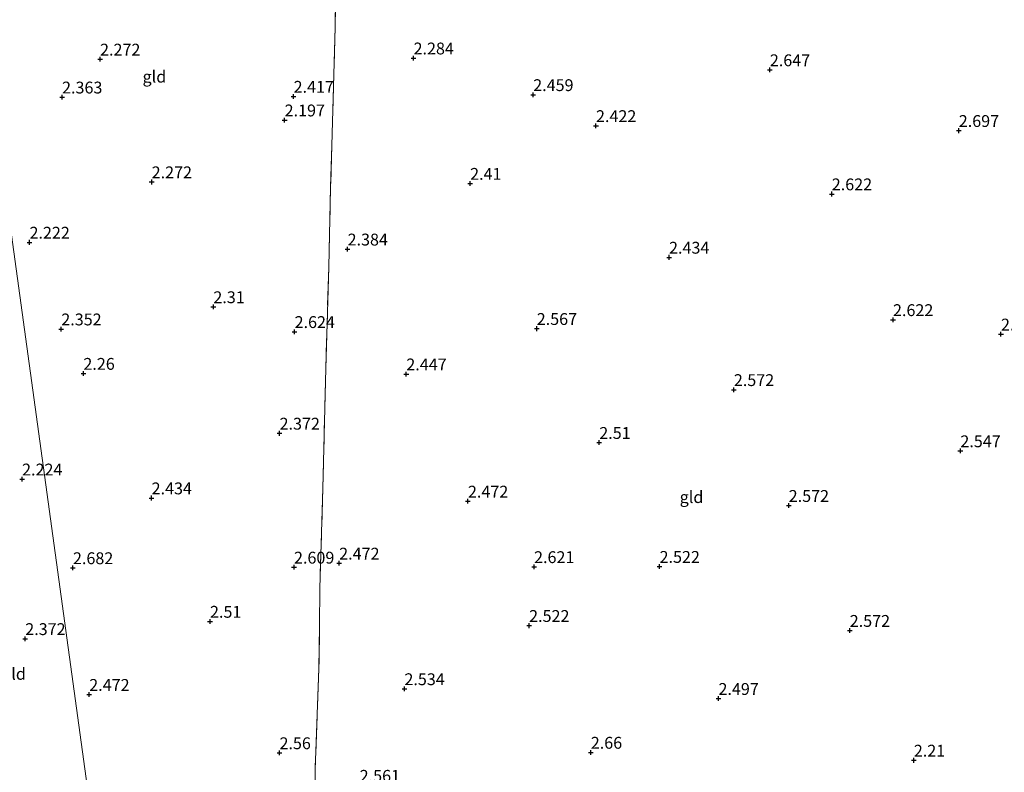
# Model space of a CAD drawing. Units: metres. Extents: x 139997 to 150008, y 412500 to 418753.
# Drawn here: x 140591 to 140800, y 417257 to 417416 of the extents above; entities that cross this region are included whole.
import ezdxf
from ezdxf.enums import TextEntityAlignment as Align

# ---------------------------------------------------------------- set-up
doc = ezdxf.new("R2010")
doc.units = ezdxf.units.M
doc.linetypes.add('IE-TERREINAFSCHEIDING', pattern=[10, 8, -2])
doc.layers.get('0').update_dxf_attribs({"lineweight": 25})
doc.layers.add('B-ME-GW-HOOGTEPUNT-S-B1', color=10, linetype='Continuous')
for name, color, linetype, lineweight in [('B-ME-IE-GRONDWERKLIJN-GROND_INGERICHT-GV-B6', 253, 'Continuous', 18), ('B-ME-IE-HULPGEOMETRIE-L-B1', 53, 'Continuous', 18), ('B-ME-IE-TERREINAFSCHEIDING-RASTERHEKWERK-L-B1', 8, 'IE-TERREINAFSCHEIDING', 18)]:
    doc.layers.add(name, color=color, linetype=linetype, lineweight=lineweight)
doc.styles.add('NLCS-ISO', font='NLCS-ISO.TTF')

# ---------------------------------------------------------------- blocks, each defined once
blk = doc.blocks.new('hoogtepunt')
for p, q in [((-0.5, 0), (0.5, 0)), ((0, 0.5), (0, -0.5))]:
    blk.add_line(p, q)

msp = doc.modelspace()

# ---------------------------------------------------------------- linework, layer by layer
at = {"layer": 'B-ME-IE-GRONDWERKLIJN-GROND_INGERICHT-GV-B6'}
for points in [[(140603.984, 417527.879, 2.603), (140609.053, 417527.189, 2.573), (140618.766, 417525.812, 2.481), (140639.322, 417522.767, 2.552), (140660.962, 417519.833, 2.564), (140660.809, 417511.574, 2.509), (140660.2, 417490.758, 2.445), (140659.833, 417473.731, 2.43), (140659.044, 417452.635, 2.533), (140658.656, 417435.771, 2.42), (140658.416, 417431.534, 2.474), (140658.133, 417414.381, 2.451), (140657.436, 417389.381, 2.447), (140657.177, 417380.686, 2.606), (140656.807, 417363.665, 2.578), (140656.145, 417342.259, 2.498), (140655.549, 417317.005, 2.589), (140654.89, 417295.866, 2.644), (140654.833, 417287.848, 2.539), (140654.728, 417278.924, 2.638), (140653.896, 417257.567, 2.694), (140653.677, 417240.476, 2.645)], [(140653.677, 417240.476, 2.645), (140653.896, 417257.567, 2.694), (140654.728, 417278.924, 2.638), (140654.833, 417287.848, 2.539), (140654.89, 417295.866, 2.644), (140655.549, 417317.005, 2.589), (140656.145, 417342.259, 2.498), (140656.807, 417363.665, 2.578), (140657.177, 417380.686, 2.606), (140657.436, 417389.381, 2.447), (140658.133, 417414.381, 2.451), (140658.416, 417431.534, 2.474), (140658.656, 417435.771, 2.42), (140659.044, 417452.635, 2.533), (140659.833, 417473.731, 2.43), (140660.2, 417490.758, 2.445), (140660.809, 417511.574, 2.509), (140660.962, 417519.833, 2.564), (140670.775, 417518.663, 2.526), (140688.518, 417516.08, 2.76), (140709.529, 417513.672, 2.825), (140720.043, 417512.549, 2.851)], [(140587.766, 417255.454, 2.231), (140587.898, 417262.182, 2.194), (140588.095, 417276.729, 2.198), (140588.244, 417282.846, 2.274), (140588.588, 417295.276, 2.361), (140588.455, 417302.774, 2.22), (140588.238, 417305.069, 2.053), (140588.355, 417307.557, 2.078), (140588.417, 417310.476, 2.017), (140588.617, 417312.348, 1.991), (140588.583, 417315.766, 2.014), (140588.709, 417319.166, 2.112), (140588.443, 417328.22, 2.108), (140588.351, 417342.62, 2.022), (140588.328, 417353.5, 2.047), (140588.51, 417361.925, 2), (140588.568, 417371.292, 2.186), (140588.582, 417372.195, 2.192), (140589.251, 417374.113, 2.198), (140608.991, 417230.567, 2.762)], [(140608.991, 417230.567, 2.762), (140589.251, 417374.113, 2.198)]]:
    msp.add_polyline3d(points, dxfattribs=at)
at = {"layer": 'B-ME-IE-HULPGEOMETRIE-L-B1'}
msp.add_polyline3d([(140608.991, 417230.567, 2.762), (140589.251, 417374.113, 2.198), (140588.197, 417381.778, 1.597), (140586.868, 417391.442, 1.583), (140585.737, 417399.663, 2.201), (140567.369, 417533.231, 2.602), (140566.83, 417537.151, 2.785), (140566.617, 417538.699, 3.043), (140566.462, 417539.829, 3.035), (140566.084, 417542.574, 3.062), (140565.291, 417548.422, 3.344), (140563.603, 417560.861, 7.481), (140563.348, 417562.469, 7.502), (140562.879, 417565.882, 7.561), (140562.409, 417569.296, 7.568), (140562.188, 417570.905, 7.489), (140560.713, 417581.31, 2.695), (140559.008, 417594.033, 2.565), (140558.819, 417595.401, 1.353), (140558.503, 417597.699, 1.353), (140558.307, 417599.125, 2.499), (140556.011, 417614.1, 2.483)], dxfattribs=at)
at = {"layer": 'B-ME-IE-TERREINAFSCHEIDING-RASTERHEKWERK-L-B1'}
msp.add_polyline3d([(140660.962, 417519.833, 2.564), (140660.809, 417511.574, 2.509), (140660.2, 417490.758, 2.445), (140659.833, 417473.731, 2.43), (140659.044, 417452.635, 2.533), (140658.656, 417435.771, 2.42), (140658.416, 417431.534, 2.474), (140658.133, 417414.381, 2.451), (140657.436, 417389.381, 2.447), (140657.177, 417380.686, 2.606), (140656.807, 417363.665, 2.578), (140656.145, 417342.259, 2.498), (140655.549, 417317.005, 2.589), (140654.89, 417295.866, 2.644), (140654.833, 417287.848, 2.539), (140654.728, 417278.924, 2.638), (140653.896, 417257.567, 2.694), (140653.677, 417240.476, 2.645)], dxfattribs=at)

# ---------------------------------------------------------------- block references
at = {"layer": 'B-ME-GW-HOOGTEPUNT-S-B1', "rotation": 90}
for p in [(140608.477, 417407.593, 2.272), (140608.477, 417407.593, 2.272), (140674.709, 417407.835, 2.284), (140674.709, 417407.835, 2.284), (140749.977, 417405.347, 2.647), (140749.977, 417405.347, 2.647), (140600.449, 417399.585, 2.363), (140600.449, 417399.585, 2.363), (140649.363, 417399.74, 2.417), (140649.363, 417399.74, 2.417), (140699.981, 417400.097, 2.459), (140699.981, 417400.097, 2.459), (140647.472, 417394.752, 2.197), (140647.472, 417394.752, 2.197), (140713.247, 417393.548, 2.422), (140713.247, 417393.548, 2.422), (140789.887, 417392.515, 2.697), (140789.887, 417392.515, 2.697), (140619.38, 417381.676, 2.272), (140619.38, 417381.676, 2.272), (140686.657, 417381.35, 2.41), (140686.657, 417381.35, 2.41), (140763.055, 417379.135, 2.622), (140763.055, 417379.135, 2.622), (140593.573, 417368.923, 2.222), (140593.573, 417368.923, 2.222), (140660.772, 417367.479, 2.384), (140660.772, 417367.479, 2.384), (140728.677, 417365.756, 2.434), (140728.677, 417365.756, 2.434), (140632.413, 417355.296, 2.31), (140632.413, 417355.296, 2.31), (140775.991, 417352.57, 2.622), (140775.991, 417352.57, 2.622), (140600.289, 417350.608, 2.352), (140600.289, 417350.608, 2.352), (140649.576, 417350.05, 2.624), (140649.576, 417350.05, 2.624), (140700.728, 417350.697, 2.567), (140700.728, 417350.697, 2.567), (140798.804, 417349.521, 2.466), (140798.804, 417349.521, 2.466), (140604.952, 417341.221, 2.26), (140604.952, 417341.221, 2.26), (140673.178, 417341.104, 2.447), (140673.178, 417341.104, 2.447), (140742.371, 417337.795, 2.572), (140742.371, 417337.795, 2.572), (140646.402, 417328.588, 2.372), (140646.402, 417328.588, 2.372), (140713.94, 417326.628, 2.51), (140713.94, 417326.628, 2.51), (140790.219, 417324.872, 2.547), (140790.219, 417324.872, 2.547), (140592.003, 417318.903, 2.224), (140592.003, 417318.903, 2.224), (140619.366, 417314.921, 2.434), (140619.366, 417314.921, 2.434), (140686.196, 417314.234, 2.472), (140686.196, 417314.234, 2.472), (140753.959, 417313.322, 2.572), (140753.959, 417313.322, 2.572), (140658.993, 417301.138, 2.472), (140658.993, 417301.138, 2.472), (140602.754, 417300.172, 2.682), (140602.754, 417300.172, 2.682), (140649.449, 417300.291, 2.609), (140649.449, 417300.291, 2.609), (140700.163, 417300.395, 2.621), (140700.163, 417300.395, 2.621), (140726.679, 417300.444, 2.522), (140726.679, 417300.444, 2.522), (140631.706, 417288.854, 2.51), (140631.706, 417288.854, 2.51), (140699.116, 417287.968, 2.522), (140699.116, 417287.968, 2.522), (140766.855, 417286.931, 2.572), (140766.855, 417286.931, 2.572), (140592.673, 417285.2, 2.372), (140592.673, 417285.2, 2.372), (140672.779, 417274.615, 2.534), (140672.779, 417274.615, 2.534), (140606.196, 417273.406, 2.472), (140606.196, 417273.406, 2.472), (140739.117, 417272.551, 2.497), (140739.117, 417272.551, 2.497), (140646.383, 417261.091, 2.56), (140646.383, 417261.091, 2.56), (140712.146, 417261.189, 2.66), (140712.146, 417261.189, 2.66), (140780.394, 417259.52, 2.21), (140780.394, 417259.52, 2.21)]:
    msp.add_blockref('hoogtepunt', p, dxfattribs=at)

# ---------------------------------------------------------------- texts
at = {"layer": 'B-ME-GW-HOOGTEPUNT-S-B1', "ltscale": 0.2, "style": 'NLCS-ISO'}
for s, p in [('2.272', (140608.477, 417407.593, 2.272)), ('2.272', (140608.477, 417407.593, 2.272)), ('2.284', (140674.709, 417407.835, 2.284)), ('2.284', (140674.709, 417407.835, 2.284)), ('2.647', (140749.977, 417405.347, 2.647)), ('2.647', (140749.977, 417405.347, 2.647)), ('2.459', (140699.981, 417400.097, 2.459)), ('2.459', (140699.981, 417400.097, 2.459)), ('2.363', (140600.449, 417399.585, 2.363)), ('2.363', (140600.449, 417399.585, 2.363)), ('2.417', (140649.363, 417399.74, 2.417)), ('2.417', (140649.363, 417399.74, 2.417)), ('2.197', (140647.472, 417394.752, 2.197)), ('2.197', (140647.472, 417394.752, 2.197)), ('2.422', (140713.247, 417393.548, 2.422)), ('2.422', (140713.247, 417393.548, 2.422)), ('2.697', (140789.887, 417392.515, 2.697)), ('2.697', (140789.887, 417392.515, 2.697)), ('2.272', (140619.38, 417381.676, 2.272)), ('2.272', (140619.38, 417381.676, 2.272)), ('2.41', (140686.657, 417381.35, 2.41)), ('2.41', (140686.657, 417381.35, 2.41)), ('2.622', (140763.055, 417379.135, 2.622)), ('2.622', (140763.055, 417379.135, 2.622)), ('2.222', (140593.573, 417368.923, 2.222)), ('2.222', (140593.573, 417368.923, 2.222)), ('2.384', (140660.772, 417367.479, 2.384)), ('2.384', (140660.772, 417367.479, 2.384)), ('2.434', (140728.677, 417365.756, 2.434)), ('2.434', (140728.677, 417365.756, 2.434)), ('2.31', (140632.413, 417355.296, 2.31)), ('2.31', (140632.413, 417355.296, 2.31)), ('2.622', (140775.991, 417352.57, 2.622)), ('2.622', (140775.991, 417352.57, 2.622)), ('2.352', (140600.289, 417350.608, 2.352)), ('2.352', (140600.289, 417350.608, 2.352)), ('2.567', (140700.728, 417350.697, 2.567)), ('2.567', (140700.728, 417350.697, 2.567)), ('2.624', (140649.576, 417350.05, 2.624)), ('2.624', (140649.576, 417350.05, 2.624)), ('2.466', (140798.804, 417349.521, 2.466)), ('2.466', (140798.804, 417349.521, 2.466)), ('2.26', (140604.952, 417341.221, 2.26)), ('2.26', (140604.952, 417341.221, 2.26)), ('2.447', (140673.178, 417341.104, 2.447)), ('2.447', (140673.178, 417341.104, 2.447)), ('2.572', (140742.371, 417337.795, 2.572)), ('2.572', (140742.371, 417337.795, 2.572)), ('2.372', (140646.402, 417328.588, 2.372)), ('2.372', (140646.402, 417328.588, 2.372)), ('2.51', (140713.94, 417326.628, 2.51)), ('2.51', (140713.94, 417326.628, 2.51)), ('2.547', (140790.219, 417324.872, 2.547)), ('2.547', (140790.219, 417324.872, 2.547)), ('2.224', (140592.003, 417318.903, 2.224)), ('2.224', (140592.003, 417318.903, 2.224)), ('2.434', (140619.366, 417314.921, 2.434)), ('2.434', (140619.366, 417314.921, 2.434)), ('2.472', (140686.196, 417314.234, 2.472)), ('2.472', (140686.196, 417314.234, 2.472)), ('2.572', (140753.959, 417313.322, 2.572)), ('2.572', (140753.959, 417313.322, 2.572)), ('2.609', (140649.449, 417300.291, 2.609)), ('2.609', (140649.449, 417300.291, 2.609)), ('2.472', (140658.993, 417301.138, 2.472)), ('2.472', (140658.993, 417301.138, 2.472)), ('2.621', (140700.163, 417300.395, 2.621)), ('2.621', (140700.163, 417300.395, 2.621)), ('2.522', (140726.679, 417300.444, 2.522)), ('2.522', (140726.679, 417300.444, 2.522)), ('2.682', (140602.754, 417300.172, 2.682)), ('2.682', (140602.754, 417300.172, 2.682)), ('2.51', (140631.706, 417288.854, 2.51)), ('2.51', (140631.706, 417288.854, 2.51)), ('2.522', (140699.116, 417287.968, 2.522)), ('2.522', (140699.116, 417287.968, 2.522)), ('2.572', (140766.855, 417286.931, 2.572)), ('2.572', (140766.855, 417286.931, 2.572)), ('2.372', (140592.673, 417285.2, 2.372)), ('2.372', (140592.673, 417285.2, 2.372)), ('2.472', (140606.196, 417273.406, 2.472)), ('2.472', (140606.196, 417273.406, 2.472)), ('2.534', (140672.779, 417274.615, 2.534)), ('2.534', (140672.779, 417274.615, 2.534)), ('2.497', (140739.117, 417272.551, 2.497)), ('2.497', (140739.117, 417272.551, 2.497)), ('2.56', (140646.383, 417261.091, 2.56)), ('2.56', (140646.383, 417261.091, 2.56)), ('2.66', (140712.146, 417261.189, 2.66)), ('2.66', (140712.146, 417261.189, 2.66)), ('2.21', (140780.394, 417259.52, 2.21)), ('2.21', (140780.394, 417259.52, 2.21)), ('2.561', (140663.327, 417254.209, 2.561)), ('2.561', (140663.327, 417254.209, 2.561))]:
    msp.add_text(s, height=2.5, dxfattribs=at).set_placement(p, align=Align.BOTTOM_LEFT)
at = {"layer": 'B-ME-IE-GRONDWERKLIJN-GROND_INGERICHT-GV-B6', "ltscale": 0.2, "style": 'NLCS-ISO'}
for p in [(140619.9611, 417403.9159), (140733.4293, 417315.1185), (140590.2964, 417277.7834)]:
    msp.add_text('gld', height=2.5, dxfattribs=at).set_placement(p, align=Align.MIDDLE_CENTER)

doc.saveas('drawing.dxf')
